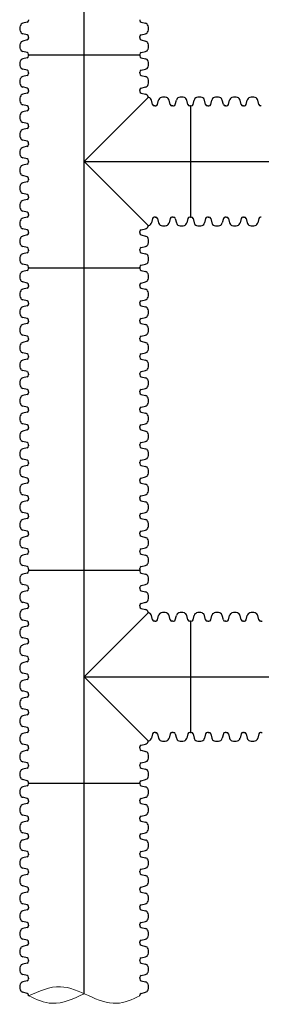
# Model space of a CAD drawing. Units: inches. Extents: x -15.6 to 18, y -12 to 11.8.
# Drawn here: x -8 to -7.8, y -6.3 to -5.2 of the extents above; entities that cross this region are included whole.
import ezdxf

# ---------------------------------------------------------------- set-up
doc = ezdxf.new("R2010")
doc.units = ezdxf.units.IN
doc.header["$MEASUREMENT"] = 0
doc.layers.add('18 INCH PROFILE', color=7, linetype='Continuous')

# ---------------------------------------------------------------- blocks, each defined once
blk = doc.blocks.new('GFT1818_WC')
for p, q in [((8.43, 17.68), (26.92, 17.68)), ((17.68, 0), (7.02, 10.66)), ((17.68, 0), (28.33, 10.66)), ((0, 9.25), (0, -9.25)), ((35.35, -9.25), (35.35, 9.25))]:
    blk.add_line(p, q)
at = {"layer": '18 INCH PROFILE'}
for p, q in [((8.19, 17.25), (7.5, 17.08)), ((8.43, 17.68), (8.43, 17.55)), ((26.92, 17.68), (26.92, 17.55)), ((27.16, 17.25), (27.85, 17.08)), ((8.19, 15.15), (7.5, 15.33)), ((8.43, 14.73), (8.43, 14.86)), ((8.43, 14.73), (8.43, 14.6)), ((26.92, 14.73), (26.92, 14.86)), ((26.92, 14.73), (26.92, 14.6)), ((27.16, 15.15), (27.85, 15.33)), ((8.19, 14.31), (7.5, 14.13)), ((27.16, 14.31), (27.85, 14.13)), ((8.19, 12.21), (7.5, 12.38)), ((8.43, 11.78), (8.43, 11.91)), ((8.43, 11.78), (8.43, 11.66)), ((26.92, 11.78), (26.92, 11.91)), ((26.92, 11.78), (26.92, 11.66)), ((27.16, 12.21), (27.85, 12.38)), ((0.42, 9.48), (0.6, 10.18)), ((2.52, 9.48), (2.35, 10.18)), ((3.37, 9.48), (3.55, 10.18)), ((5.47, 9.48), (5.29, 10.18)), ((6.32, 9.48), (6.49, 10.18)), ((8.19, 11.36), (7.5, 11.18)), ((27.16, 11.36), (27.85, 11.18)), ((29.04, 9.48), (28.86, 10.18)), ((29.88, 9.48), (30.06, 10.18)), ((31.98, 9.48), (31.81, 10.18)), ((32.83, 9.48), (33.01, 10.18)), ((34.93, 9.48), (34.75, 10.18)), ((0, 9.25), (0.13, 9.25)), ((2.95, 9.25), (2.82, 9.25)), ((2.95, 9.25), (3.07, 9.25)), ((5.89, 9.25), (5.77, 9.25)), ((5.89, 9.25), (6.02, 9.25)), ((29.46, 9.25), (29.33, 9.25)), ((29.46, 9.25), (29.59, 9.25)), ((32.41, 9.25), (32.28, 9.25)), ((32.41, 9.25), (32.53, 9.25)), ((35.35, 9.25), (35.23, 9.25)), ((0, -9.25), (0.13, -9.25)), ((0.42, -9.48), (0.6, -10.18)), ((2.52, -9.48), (2.35, -10.18)), ((2.95, -9.25), (2.82, -9.25)), ((2.95, -9.25), (3.07, -9.25)), ((3.37, -9.48), (3.55, -10.18)), ((5.47, -9.48), (5.29, -10.18)), ((5.89, -9.25), (5.77, -9.25)), ((5.89, -9.25), (6.02, -9.25)), ((6.32, -9.48), (6.49, -10.18)), ((8.41, -9.48), (8.24, -10.18)), ((8.84, -9.25), (8.71, -9.25)), ((8.84, -9.25), (8.96, -9.25)), ((9.26, -9.48), (9.44, -10.18)), ((11.36, -9.48), (11.18, -10.18)), ((11.78, -9.25), (11.66, -9.25)), ((11.78, -9.25), (11.91, -9.25)), ((12.21, -9.48), (12.38, -10.18)), ((14.31, -9.48), (14.13, -10.18)), ((14.73, -9.25), (14.6, -9.25)), ((14.73, -9.25), (14.86, -9.25)), ((15.15, -9.48), (15.33, -10.18)), ((17.25, -9.48), (17.08, -10.18)), ((17.68, -9.25), (17.55, -9.25)), ((17.68, -9.25), (17.8, -9.25)), ((18.1, -9.48), (18.28, -10.18)), ((20.2, -9.48), (20.02, -10.18)), ((20.62, -9.25), (20.5, -9.25)), ((20.62, -9.25), (20.75, -9.25)), ((21.05, -9.48), (21.22, -10.18)), ((23.14, -9.48), (22.97, -10.18)), ((23.57, -9.25), (23.44, -9.25)), ((23.57, -9.25), (23.69, -9.25)), ((23.99, -9.48), (24.17, -10.18)), ((26.09, -9.48), (25.91, -10.18)), ((26.51, -9.25), (26.39, -9.25)), ((26.51, -9.25), (26.64, -9.25)), ((26.94, -9.48), (27.11, -10.18)), ((29.04, -9.48), (28.86, -10.18)), ((29.46, -9.25), (29.33, -9.25)), ((29.46, -9.25), (29.59, -9.25)), ((29.88, -9.48), (30.06, -10.18)), ((31.98, -9.48), (31.81, -10.18)), ((32.41, -9.25), (32.28, -9.25)), ((32.41, -9.25), (32.53, -9.25)), ((32.83, -9.48), (33.01, -10.18)), ((34.93, -9.48), (34.75, -10.18)), ((35.35, -9.25), (35.23, -9.25))]:
    blk.add_line(p, q, dxfattribs=at)
for centre, radius, start, end in [((8.33, 16.2), 1.36, 160.0864, 199.9136), ((7.62, 16.5), 0.589, 102.0278, 163.7642), ((8.12, 17.55), 0.307, 283.9577, 0), ((27.23, 17.55), 0.307, 180, 256.0423), ((27.73, 16.5), 0.589, 16.2358, 77.9722), ((27.02, 16.2), 1.36, 340.0864, 19.9136), ((7.62, 15.91), 0.589, 196.2358, 257.9722), ((8.12, 14.86), 0.307, 0, 76.0423), ((27.23, 14.86), 0.307, 103.9577, 180), ((27.73, 15.91), 0.589, 282.0278, 343.7642), ((8.33, 13.26), 1.36, 160.0864, 199.9136), ((7.62, 13.55), 0.589, 102.0278, 163.7642), ((8.12, 14.6), 0.307, 283.9577, 0), ((27.23, 14.6), 0.307, 180, 256.0423), ((27.73, 13.55), 0.589, 16.2358, 77.9722), ((27.02, 13.26), 1.36, 340.0864, 19.9136), ((7.62, 12.96), 0.589, 196.2358, 257.9722), ((8.12, 11.91), 0.307, 0, 76.0423), ((8.12, 11.66), 0.307, 283.9577, 0), ((27.23, 11.91), 0.307, 103.9577, 180), ((27.23, 11.66), 0.307, 180, 256.0423), ((27.73, 12.96), 0.589, 282.0278, 343.7642), ((1.18, 10.06), 0.589, 106.2358, 167.9722), ((1.47, 9.35), 1.36, 70.0864, 109.9136), ((1.77, 10.06), 0.589, 12.0278, 73.7642), ((4.12, 10.06), 0.589, 106.2358, 167.9722), ((4.42, 9.35), 1.36, 70.0864, 109.9136), ((4.72, 10.06), 0.589, 12.0278, 73.7642), ((7.07, 10.06), 0.589, 106.2358, 167.9722), ((7.37, 9.35), 1.36, 104.8054, 109.9136), ((8.33, 10.31), 1.36, 160.0864, 165.1949), ((7.62, 10.61), 0.589, 102.0278, 163.7642), ((27.73, 10.61), 0.589, 16.2358, 77.9722), ((27.02, 10.31), 1.36, 14.8052, 19.9136), ((27.99, 9.35), 1.36, 70.0864, 75.1947), ((28.28, 10.06), 0.589, 12.0278, 73.7642), ((30.64, 10.06), 0.589, 106.2358, 167.9722), ((30.93, 9.35), 1.36, 70.0864, 109.9136), ((31.23, 10.06), 0.589, 12.0278, 73.7642), ((33.58, 10.06), 0.589, 106.2358, 167.9722), ((33.88, 9.35), 1.36, 70.0864, 109.9136), ((34.18, 10.06), 0.589, 12.0278, 73.7642), ((0.13, 9.56), 0.307, 270, 346.0423), ((2.82, 9.56), 0.307, 193.9577, 270), ((3.07, 9.56), 0.307, 270, 346.0423), ((5.77, 9.56), 0.307, 193.9577, 270), ((6.02, 9.56), 0.307, 270, 346.0423), ((29.33, 9.56), 0.307, 193.9577, 270), ((29.59, 9.56), 0.307, 270, 346.0423), ((32.28, 9.56), 0.307, 193.9577, 270), ((32.53, 9.56), 0.307, 270, 346.0423), ((35.23, 9.56), 0.307, 193.9577, 270), ((0.13, -9.56), 0.307, 13.9577, 90), ((2.82, -9.56), 0.307, 90, 166.0423), ((3.07, -9.56), 0.307, 13.9577, 90), ((5.77, -9.56), 0.307, 90, 166.0423), ((6.02, -9.56), 0.307, 13.9577, 90), ((8.71, -9.56), 0.307, 90, 166.0423), ((8.96, -9.56), 0.307, 13.9577, 90), ((11.66, -9.56), 0.307, 90, 166.0423), ((11.91, -9.56), 0.307, 13.9577, 90), ((14.6, -9.56), 0.307, 90, 166.0423), ((14.86, -9.56), 0.307, 13.9577, 90), ((17.55, -9.56), 0.307, 90, 166.0423), ((17.8, -9.56), 0.307, 13.9577, 90), ((20.5, -9.56), 0.307, 90, 166.0423), ((20.75, -9.56), 0.307, 13.9577, 90), ((23.44, -9.56), 0.307, 90, 166.0423), ((23.69, -9.56), 0.307, 13.9577, 90), ((26.39, -9.56), 0.307, 90, 166.0423), ((26.64, -9.56), 0.307, 13.9577, 90), ((29.33, -9.56), 0.307, 90, 166.0423), ((29.59, -9.56), 0.307, 13.9577, 90), ((32.28, -9.56), 0.307, 90, 166.0423), ((32.53, -9.56), 0.307, 13.9577, 90), ((35.23, -9.56), 0.307, 90, 166.0423), ((1.18, -10.06), 0.589, 192.0278, 253.7642), ((1.47, -9.35), 1.36, 250.0864, 289.9136), ((1.77, -10.06), 0.589, 286.2358, 347.9722), ((4.12, -10.06), 0.589, 192.0278, 253.7642), ((4.42, -9.35), 1.36, 250.0864, 289.9136), ((4.72, -10.06), 0.589, 286.2358, 347.9722), ((7.07, -10.06), 0.589, 192.0278, 253.7642), ((7.37, -9.35), 1.36, 250.0864, 289.9136), ((7.66, -10.06), 0.589, 286.2358, 347.9722), ((10.01, -10.06), 0.589, 192.0278, 253.7642), ((10.31, -9.35), 1.36, 250.0864, 289.9136), ((10.61, -10.06), 0.589, 286.2358, 347.9722), ((12.96, -10.06), 0.589, 192.0278, 253.7642), ((13.26, -9.35), 1.36, 250.0864, 289.9136), ((13.55, -10.06), 0.589, 286.2358, 347.9722), ((15.91, -10.06), 0.589, 192.0278, 253.7642), ((16.2, -9.35), 1.36, 250.0864, 289.9136), ((16.5, -10.06), 0.589, 286.2358, 347.9722), ((18.85, -10.06), 0.589, 192.0278, 253.7642), ((19.15, -9.35), 1.36, 250.0864, 289.9136), ((19.45, -10.06), 0.589, 286.2358, 347.9722), ((21.8, -10.06), 0.589, 192.0278, 253.7642), ((22.1, -9.35), 1.36, 250.0864, 289.9136), ((22.39, -10.06), 0.589, 286.2358, 347.9722), ((24.74, -10.06), 0.589, 192.0278, 253.7642), ((25.04, -9.35), 1.36, 250.0864, 289.9136), ((25.34, -10.06), 0.589, 286.2358, 347.9722), ((27.69, -10.06), 0.589, 192.0278, 253.7642), ((27.99, -9.35), 1.36, 250.0864, 289.9136), ((28.28, -10.06), 0.589, 286.2358, 347.9722), ((30.64, -10.06), 0.589, 192.0278, 253.7642), ((30.93, -9.35), 1.36, 250.0864, 289.9136), ((31.23, -10.06), 0.589, 286.2358, 347.9722), ((33.58, -10.06), 0.589, 192.0278, 253.7642), ((33.88, -9.35), 1.36, 250.0864, 289.9136), ((34.18, -10.06), 0.589, 286.2358, 347.9722)]:
    blk.add_arc(centre, radius, start, end, dxfattribs=at)

msp = doc.modelspace()

# ---------------------------------------------------------------- linework, layer by layer
for p, q in [((-8.02069, -5.22398), (-8.02545, -5.22519)), ((-8.01909, -5.22108), (-8.01909, -5.22195)), ((-7.89249, -5.22108), (-7.89249, -5.22195)), ((-7.8909, -5.22398), (-7.88613, -5.22519)), ((-8.02069, -5.23834), (-8.02545, -5.23714)), ((-8.01909, -5.24124), (-8.01909, -5.24038)), ((-7.89249, -5.24124), (-7.89249, -5.24038)), ((-7.8909, -5.23834), (-7.88613, -5.23714)), ((-8.02069, -5.24415), (-8.02545, -5.24535)), ((-8.01909, -5.24124), (-8.01909, -5.24211)), ((-7.89249, -5.24124), (-7.89249, -5.24211)), ((-7.8909, -5.24415), (-7.88613, -5.24535)), ((-8.02069, -5.2585), (-8.02545, -5.2573)), ((-8.01909, -5.2614), (-8.01909, -5.26054)), ((-7.89249, -5.2614), (-7.89249, -5.26054)), ((-7.8909, -5.2585), (-7.88613, -5.2573)), ((-7.83482, -5.31908), (-7.83396, -5.31908)), ((-7.83192, -5.31749), (-7.83072, -5.31272)), ((-7.81756, -5.31749), (-7.81876, -5.31272)), ((-7.81466, -5.31908), (-7.81552, -5.31908)), ((-7.81466, -5.31908), (-7.81379, -5.31908)), ((-7.81176, -5.31749), (-7.81055, -5.31272)), ((-7.7974, -5.31749), (-7.7986, -5.31272)), ((-7.7945, -5.31908), (-7.79536, -5.31908)), ((-7.7945, -5.31908), (-7.79363, -5.31908)), ((-7.79159, -5.31749), (-7.79039, -5.31272)), ((-7.77724, -5.31749), (-7.77844, -5.31272)), ((-7.77433, -5.31908), (-7.7752, -5.31908)), ((-7.77433, -5.31908), (-7.77347, -5.31908)), ((-7.77143, -5.31749), (-7.77023, -5.31272)), ((-7.75708, -5.31749), (-7.75828, -5.31272)), ((-7.75417, -5.31908), (-7.75504, -5.31908)), ((-7.83482, -5.44568), (-7.83396, -5.44568)), ((-7.83192, -5.44727), (-7.83072, -5.45204)), ((-7.81756, -5.44727), (-7.81876, -5.45204)), ((-7.81466, -5.44568), (-7.81552, -5.44568)), ((-7.81466, -5.44568), (-7.81379, -5.44568)), ((-7.81176, -5.44727), (-7.81055, -5.45204)), ((-7.7974, -5.44727), (-7.7986, -5.45204)), ((-7.7945, -5.44568), (-7.79536, -5.44568)), ((-7.7945, -5.44568), (-7.79363, -5.44568)), ((-7.79159, -5.44727), (-7.79039, -5.45204)), ((-7.77724, -5.44727), (-7.77844, -5.45204)), ((-7.77433, -5.44568), (-7.7752, -5.44568)), ((-7.77433, -5.44568), (-7.77347, -5.44568)), ((-7.77143, -5.44727), (-7.77023, -5.45204)), ((-7.75708, -5.44727), (-7.75828, -5.45204)), ((-7.75417, -5.44568), (-7.75504, -5.44568)), ((-8.02069, -5.50625), (-8.02546, -5.50746)), ((-8.0191, -5.50259), (-8.0191, -5.50422)), ((-7.8925, -5.50259), (-7.8925, -5.50422)), ((-7.8909, -5.50625), (-7.88614, -5.50746)), ((-8.02069, -5.52061), (-8.02546, -5.51941)), ((-7.8909, -5.52061), (-7.88614, -5.51941)), ((-8.02069, -5.52642), (-8.02546, -5.52762)), ((-8.0191, -5.52351), (-8.0191, -5.52265)), ((-8.0191, -5.52351), (-8.0191, -5.52438)), ((-7.8925, -5.52351), (-7.8925, -5.52265)), ((-7.8925, -5.52351), (-7.8925, -5.52438)), ((-7.8909, -5.52642), (-7.88614, -5.52762)), ((-8.02069, -5.54077), (-8.02546, -5.53957)), ((-8.0191, -5.54367), (-8.0191, -5.54281)), ((-7.8925, -5.54367), (-7.8925, -5.54281)), ((-7.8909, -5.54077), (-7.88614, -5.53957)), ((-8.02069, -5.54658), (-8.02546, -5.54778)), ((-8.0191, -5.54367), (-8.0191, -5.54454)), ((-7.8925, -5.54367), (-7.8925, -5.54454)), ((-7.8909, -5.54658), (-7.88614, -5.54778)), ((-8.02069, -5.56093), (-8.02546, -5.55973)), ((-8.0191, -5.56384), (-8.0191, -5.56297)), ((-8.0191, -5.56384), (-8.0191, -5.5647)), ((-7.8925, -5.56384), (-7.8925, -5.56297)), ((-7.8925, -5.56384), (-7.8925, -5.5647)), ((-7.8909, -5.56093), (-7.88614, -5.55973)), ((-8.02069, -5.56674), (-8.02546, -5.56794)), ((-7.8909, -5.56674), (-7.88614, -5.56794)), ((-8.02069, -5.58109), (-8.02546, -5.57989)), ((-8.02069, -5.5869), (-8.02546, -5.5881)), ((-8.0191, -5.584), (-8.0191, -5.58313)), ((-8.0191, -5.584), (-8.0191, -5.58486)), ((-7.8925, -5.584), (-7.8925, -5.58313)), ((-7.8925, -5.584), (-7.8925, -5.58486)), ((-7.8909, -5.58109), (-7.88614, -5.57989)), ((-7.8909, -5.5869), (-7.88614, -5.5881)), ((-8.02069, -5.60126), (-8.02546, -5.60005)), ((-8.02069, -5.60706), (-8.02546, -5.60827)), ((-8.0191, -5.60416), (-8.0191, -5.60329)), ((-8.0191, -5.60416), (-8.0191, -5.60503)), ((-7.8925, -5.60416), (-7.8925, -5.60329)), ((-7.8925, -5.60416), (-7.8925, -5.60503)), ((-7.8909, -5.60126), (-7.88614, -5.60005)), ((-7.8909, -5.60706), (-7.88614, -5.60827)), ((-8.02069, -5.62142), (-8.02546, -5.62022)), ((-7.8909, -5.62142), (-7.88614, -5.62022)), ((-8.02069, -5.62723), (-8.02546, -5.62843)), ((-8.0191, -5.62432), (-8.0191, -5.62346)), ((-8.0191, -5.62432), (-8.0191, -5.62519)), ((-7.8925, -5.62432), (-7.8925, -5.62346)), ((-7.8925, -5.62432), (-7.8925, -5.62519)), ((-7.8909, -5.62723), (-7.88614, -5.62843)), ((-8.02069, -5.64158), (-8.02546, -5.64038)), ((-8.0191, -5.64448), (-8.0191, -5.64362)), ((-7.8925, -5.64448), (-7.8925, -5.64362)), ((-7.8909, -5.64158), (-7.88614, -5.64038)), ((-8.02069, -5.64739), (-8.02546, -5.64859)), ((-8.0191, -5.64448), (-8.0191, -5.64535)), ((-7.8925, -5.64448), (-7.8925, -5.64535)), ((-7.8909, -5.64739), (-7.88614, -5.64859)), ((-8.02069, -5.66174), (-8.02546, -5.66054)), ((-8.0191, -5.66465), (-8.0191, -5.66378)), ((-8.0191, -5.66465), (-8.0191, -5.66551)), ((-7.8925, -5.66465), (-7.8925, -5.66378)), ((-7.8925, -5.66465), (-7.8925, -5.66551)), ((-7.8909, -5.66174), (-7.88614, -5.66054)), ((-8.02069, -5.66755), (-8.02546, -5.66875)), ((-7.8909, -5.66755), (-7.88614, -5.66875)), ((-8.02069, -5.68191), (-8.02546, -5.6807)), ((-8.02069, -5.68771), (-8.02546, -5.68891)), ((-8.0191, -5.68481), (-8.0191, -5.68394)), ((-8.0191, -5.68481), (-8.0191, -5.68567)), ((-7.8925, -5.68481), (-7.8925, -5.68394)), ((-7.8925, -5.68481), (-7.8925, -5.68567)), ((-7.8909, -5.68191), (-7.88614, -5.6807)), ((-7.8909, -5.68771), (-7.88614, -5.68891)), ((-8.02069, -5.70207), (-8.02546, -5.70087)), ((-8.02069, -5.70787), (-8.02546, -5.70908)), ((-8.0191, -5.70497), (-8.0191, -5.70411)), ((-8.0191, -5.70497), (-8.0191, -5.70584)), ((-7.8925, -5.70497), (-7.8925, -5.70411)), ((-7.8925, -5.70497), (-7.8925, -5.70584)), ((-7.8909, -5.70207), (-7.88614, -5.70087)), ((-7.8909, -5.70787), (-7.88614, -5.70908)), ((-8.02069, -5.72223), (-8.02546, -5.72103)), ((-7.8909, -5.72223), (-7.88614, -5.72103)), ((-8.02069, -5.72804), (-8.02546, -5.72924)), ((-8.0191, -5.72513), (-8.0191, -5.72427)), ((-8.0191, -5.72513), (-8.0191, -5.726)), ((-7.8925, -5.72513), (-7.8925, -5.72427)), ((-7.8925, -5.72513), (-7.8925, -5.726)), ((-7.8909, -5.72804), (-7.88614, -5.72924)), ((-8.02069, -5.74239), (-8.02546, -5.74119)), ((-8.0191, -5.74529), (-8.0191, -5.74443)), ((-7.8925, -5.74529), (-7.8925, -5.74443)), ((-7.8909, -5.74239), (-7.88614, -5.74119)), ((-8.02069, -5.7482), (-8.02546, -5.7494)), ((-8.0191, -5.74529), (-8.0191, -5.74616)), ((-7.8925, -5.74529), (-7.8925, -5.74616)), ((-7.8909, -5.7482), (-7.88614, -5.7494)), ((-8.02069, -5.76255), (-8.02546, -5.76135)), ((-8.0191, -5.76546), (-8.0191, -5.76459)), ((-8.0191, -5.76546), (-8.0191, -5.76632)), ((-7.8925, -5.76546), (-7.8925, -5.76459)), ((-7.8925, -5.76546), (-7.8925, -5.76632)), ((-7.8909, -5.76255), (-7.88614, -5.76135)), ((-8.02069, -5.76836), (-8.02546, -5.76956)), ((-7.8909, -5.76836), (-7.88614, -5.76956)), ((-8.02069, -5.78272), (-8.02546, -5.78151)), ((-8.02069, -5.78852), (-8.02546, -5.78972)), ((-8.0191, -5.78562), (-8.0191, -5.78475)), ((-8.0191, -5.78562), (-8.0191, -5.78648)), ((-7.8925, -5.78562), (-7.8925, -5.78475)), ((-7.8925, -5.78562), (-7.8925, -5.78648)), ((-7.8909, -5.78272), (-7.88614, -5.78151)), ((-7.8909, -5.78852), (-7.88614, -5.78972)), ((-8.02069, -5.80288), (-8.02546, -5.80168)), ((-8.02069, -5.80868), (-8.02546, -5.80989)), ((-8.0191, -5.80578), (-8.0191, -5.80492)), ((-8.0191, -5.80578), (-8.0191, -5.80665)), ((-7.8925, -5.80578), (-7.8925, -5.80492)), ((-7.8925, -5.80578), (-7.8925, -5.80665)), ((-7.8909, -5.80288), (-7.88614, -5.80168)), ((-7.8909, -5.80868), (-7.88614, -5.80989)), ((-8.02069, -5.82304), (-8.02546, -5.82184)), ((-7.8909, -5.82304), (-7.88614, -5.82184)), ((-8.02069, -5.82885), (-8.02546, -5.83005)), ((-8.0191, -5.82594), (-8.0191, -5.82508)), ((-8.0191, -5.82594), (-8.0191, -5.82681)), ((-7.8925, -5.82594), (-7.8925, -5.82508)), ((-7.8925, -5.82594), (-7.8925, -5.82681)), ((-7.8909, -5.82885), (-7.88614, -5.83005)), ((-8.02069, -5.8432), (-8.02546, -5.842)), ((-8.0191, -5.84611), (-8.0191, -5.84524)), ((-7.8925, -5.84611), (-7.8925, -5.84524)), ((-7.8909, -5.8432), (-7.88614, -5.842)), ((-8.0191, -5.84611), (-8.0191, -5.84758)), ((-7.8925, -5.84611), (-7.8925, -5.84758)), ((-7.83192, -5.90366), (-7.83072, -5.8989)), ((-7.81757, -5.90366), (-7.81877, -5.8989)), ((-7.81176, -5.90366), (-7.81056, -5.8989)), ((-7.7974, -5.90366), (-7.79861, -5.8989)), ((-7.7916, -5.90366), (-7.7904, -5.8989)), ((-7.77724, -5.90366), (-7.77844, -5.8989)), ((-7.77143, -5.90366), (-7.77023, -5.8989)), ((-7.75708, -5.90366), (-7.75828, -5.8989)), ((-7.83482, -5.90526), (-7.83396, -5.90526)), ((-7.81466, -5.90526), (-7.81553, -5.90526)), ((-7.81466, -5.90526), (-7.8138, -5.90526)), ((-7.7945, -5.90526), (-7.79537, -5.90526)), ((-7.7945, -5.90526), (-7.79364, -5.90526)), ((-7.77434, -5.90526), (-7.7752, -5.90526)), ((-7.77434, -5.90526), (-7.77347, -5.90526)), ((-7.75418, -5.90526), (-7.75504, -5.90526)), ((-7.75418, -5.90526), (-7.75331, -5.90526)), ((-7.83482, -6.03185), (-7.83396, -6.03185)), ((-7.83192, -6.03345), (-7.83072, -6.03821)), ((-7.81757, -6.03345), (-7.81877, -6.03821)), ((-7.81466, -6.03185), (-7.81553, -6.03185)), ((-7.81466, -6.03185), (-7.8138, -6.03185)), ((-7.81176, -6.03345), (-7.81056, -6.03821)), ((-7.7974, -6.03345), (-7.79861, -6.03821)), ((-7.7945, -6.03185), (-7.79537, -6.03185)), ((-7.7945, -6.03185), (-7.79364, -6.03185)), ((-7.7916, -6.03345), (-7.7904, -6.03821)), ((-7.77724, -6.03345), (-7.77844, -6.03821)), ((-7.77434, -6.03185), (-7.7752, -6.03185)), ((-7.77434, -6.03185), (-7.77347, -6.03185)), ((-7.77143, -6.03345), (-7.77023, -6.03821)), ((-7.75708, -6.03345), (-7.75828, -6.03821)), ((-7.75418, -6.03185), (-7.75504, -6.03185)), ((-7.75418, -6.03185), (-7.75331, -6.03185)), ((-8.0191, -6.08953), (-8.0191, -6.09039)), ((-7.8925, -6.08953), (-7.8925, -6.09039)), ((-8.02069, -6.09243), (-8.02546, -6.09363)), ((-7.8909, -6.09243), (-7.88614, -6.09363)), ((-8.02069, -6.10678), (-8.02546, -6.10558)), ((-8.02069, -6.11259), (-8.02546, -6.11379)), ((-8.0191, -6.10969), (-8.0191, -6.10882)), ((-8.0191, -6.10969), (-8.0191, -6.11055)), ((-7.8925, -6.10969), (-7.8925, -6.10882)), ((-7.8925, -6.10969), (-7.8925, -6.11055)), ((-7.8909, -6.10678), (-7.88614, -6.10558)), ((-7.8909, -6.11259), (-7.88614, -6.11379)), ((-8.02069, -6.12695), (-8.02546, -6.12574)), ((-7.8909, -6.12695), (-7.88614, -6.12574)), ((-8.02069, -6.13275), (-8.02546, -6.13396)), ((-8.0191, -6.12985), (-8.0191, -6.12898)), ((-8.0191, -6.12985), (-8.0191, -6.13072)), ((-7.8925, -6.12985), (-7.8925, -6.12898)), ((-7.8925, -6.12985), (-7.8925, -6.13072)), ((-7.8909, -6.13275), (-7.88614, -6.13396)), ((-8.02069, -6.14711), (-8.02546, -6.14591)), ((-7.8909, -6.14711), (-7.88614, -6.14591)), ((-8.02069, -6.15292), (-8.02546, -6.15412)), ((-8.0191, -6.15001), (-8.0191, -6.14915)), ((-8.0191, -6.15001), (-8.0191, -6.15088)), ((-7.8925, -6.15001), (-7.8925, -6.14915)), ((-7.8925, -6.15001), (-7.8925, -6.15088)), ((-7.8909, -6.15292), (-7.88614, -6.15412)), ((-8.02069, -6.16727), (-8.02546, -6.16607)), ((-8.0191, -6.17017), (-8.0191, -6.16931)), ((-8.0191, -6.17017), (-8.0191, -6.17104)), ((-7.8925, -6.17017), (-7.8925, -6.16931)), ((-7.8925, -6.17017), (-7.8925, -6.17104)), ((-7.8909, -6.16727), (-7.88614, -6.16607)), ((-8.02069, -6.17308), (-8.02546, -6.17428)), ((-7.8909, -6.17308), (-7.88614, -6.17428)), ((-8.02069, -6.18743), (-8.02546, -6.18623)), ((-8.0191, -6.19034), (-8.0191, -6.18947)), ((-8.0191, -6.19034), (-8.0191, -6.1912)), ((-7.8925, -6.19034), (-7.8925, -6.18947)), ((-7.8925, -6.19034), (-7.8925, -6.1912)), ((-7.8909, -6.18743), (-7.88614, -6.18623)), ((-8.02069, -6.19324), (-8.02546, -6.19444)), ((-7.8909, -6.19324), (-7.88614, -6.19444)), ((-8.02069, -6.20759), (-8.02546, -6.20639)), ((-8.02069, -6.2134), (-8.02546, -6.2146)), ((-8.0191, -6.2105), (-8.0191, -6.20963)), ((-8.0191, -6.2105), (-8.0191, -6.21136)), ((-7.8925, -6.2105), (-7.8925, -6.20963)), ((-7.8925, -6.2105), (-7.8925, -6.21136)), ((-7.8909, -6.20759), (-7.88614, -6.20639)), ((-7.8909, -6.2134), (-7.88614, -6.2146)), ((-8.02069, -6.22776), (-8.02546, -6.22655)), ((-7.8909, -6.22776), (-7.88614, -6.22655)), ((-8.02069, -6.23356), (-8.02546, -6.23477)), ((-8.0191, -6.23066), (-8.0191, -6.22979)), ((-8.0191, -6.23066), (-8.0191, -6.23153)), ((-7.8925, -6.23066), (-7.8925, -6.22979)), ((-7.8925, -6.23066), (-7.8925, -6.23153)), ((-7.8909, -6.23356), (-7.88614, -6.23477)), ((-8.02069, -6.24792), (-8.02546, -6.24672)), ((-7.8909, -6.24792), (-7.88614, -6.24672)), ((-8.02069, -6.25373), (-8.02546, -6.25493)), ((-8.0191, -6.25082), (-8.0191, -6.24996)), ((-8.0191, -6.25082), (-8.0191, -6.25169)), ((-7.8925, -6.25082), (-7.8925, -6.24996)), ((-7.8925, -6.25082), (-7.8925, -6.25169)), ((-7.8909, -6.25373), (-7.88614, -6.25493)), ((-8.02069, -6.26808), (-8.02546, -6.26688)), ((-8.0191, -6.27098), (-8.0191, -6.27012)), ((-8.0191, -6.27098), (-8.0191, -6.27185)), ((-7.8925, -6.27098), (-7.8925, -6.27012)), ((-7.8925, -6.27098), (-7.8925, -6.27185)), ((-7.8909, -6.26808), (-7.88614, -6.26688)), ((-8.02069, -6.27389), (-8.02546, -6.27509)), ((-7.8909, -6.27389), (-7.88614, -6.27509)), ((-8.02069, -6.28824), (-8.02546, -6.28704)), ((-8.0191, -6.29115), (-8.0191, -6.29028)), ((-8.0191, -6.29115), (-8.0191, -6.29201)), ((-7.8925, -6.29115), (-7.8925, -6.29028)), ((-7.8925, -6.29115), (-7.8925, -6.29201)), ((-7.8909, -6.28824), (-7.88614, -6.28704)), ((-8.02069, -6.29405), (-8.02546, -6.29525)), ((-7.8909, -6.29405), (-7.88614, -6.29525)), ((-8.02069, -6.30841), (-8.02546, -6.3072)), ((-8.02069, -6.31421), (-8.02546, -6.31541)), ((-8.0191, -6.31131), (-8.0191, -6.31044)), ((-8.0191, -6.31131), (-8.0191, -6.31217)), ((-7.8925, -6.31131), (-7.8925, -6.31044)), ((-7.8925, -6.31131), (-7.8925, -6.31217)), ((-7.8909, -6.30841), (-7.88614, -6.3072)), ((-7.8909, -6.31421), (-7.88614, -6.31541)), ((-8.02069, -6.32857), (-8.02546, -6.32737)), ((-7.8909, -6.32857), (-7.88614, -6.32737)), ((-8.0191, -6.33147), (-8.0191, -6.33061)), ((-7.8925, -6.33147), (-7.8925, -6.33061))]:
    msp.add_line(p, q)
at = {"lineweight": 5}
for p, q in [((-7.89249, -5.2614), (-8.01909, -5.2614)), ((-8.0191, -5.84758), (-7.8925, -5.84758)), ((-8.0191, -6.08953), (-7.8925, -6.08953))]:
    msp.add_line(p, q, dxfattribs=at)
for centre, radius, start, end in [((-8.01976, -5.23116), 0.00928, 160.08644, 199.91356), ((-8.02461, -5.22913), 0.00403, 102.02785, 163.76425), ((-8.02119, -5.22195), 0.0021, 283.95774, 0), ((-7.89039, -5.22195), 0.0021, 180, 256.04226), ((-7.88697, -5.22913), 0.00403, 16.23575, 77.97215), ((-7.89182, -5.23116), 0.00928, 340.08644, 19.91356), ((-8.02461, -5.23319), 0.00403, 196.23575, 257.97215), ((-8.02119, -5.24038), 0.0021, 0, 76.04226), ((-7.89039, -5.24038), 0.0021, 103.95774, 180), ((-7.88697, -5.23319), 0.00403, 282.02785, 343.76425), ((-8.01976, -5.25132), 0.00928, 160.08644, 199.91356), ((-8.02461, -5.24929), 0.00403, 102.02785, 163.76425), ((-8.02119, -5.24211), 0.0021, 283.95774, 0), ((-7.89039, -5.24211), 0.0021, 180, 256.04226), ((-7.88697, -5.24929), 0.00403, 16.23575, 77.97215), ((-7.89182, -5.25132), 0.00928, 340.08644, 19.91356), ((-8.02461, -5.25336), 0.00403, 196.23575, 257.97215), ((-8.02119, -5.26054), 0.0021, 0, 76.04226), ((-7.89039, -5.26054), 0.0021, 103.95774, 180), ((-7.88697, -5.25336), 0.00403, 282.02785, 343.76425), ((-7.83396, -5.31698), 0.0021, 270, 346.04226), ((-7.82677, -5.31356), 0.00403, 106.23575, 167.97215), ((-7.82474, -5.31841), 0.00928, 70.08644, 109.91356), ((-7.82271, -5.31356), 0.00403, 12.02785, 73.76425), ((-7.81552, -5.31698), 0.0021, 193.95774, 270), ((-7.81379, -5.31698), 0.0021, 270, 346.04226), ((-7.80661, -5.31356), 0.00403, 106.23575, 167.97215), ((-7.80458, -5.31841), 0.00928, 70.08644, 109.91356), ((-7.80255, -5.31356), 0.00403, 12.02785, 73.76425), ((-7.79536, -5.31698), 0.0021, 193.95774, 270), ((-7.79363, -5.31698), 0.0021, 270, 346.04226), ((-7.78645, -5.31356), 0.00403, 106.23575, 167.97215), ((-7.78442, -5.31841), 0.00928, 70.08644, 109.91356), ((-7.78238, -5.31356), 0.00403, 12.02785, 73.76425), ((-7.7752, -5.31698), 0.0021, 193.95774, 270), ((-7.77347, -5.31698), 0.0021, 270, 346.04226), ((-7.76629, -5.31356), 0.00403, 106.23575, 167.97215), ((-7.76425, -5.31841), 0.00928, 70.08644, 109.91356), ((-7.76222, -5.31356), 0.00403, 12.02785, 73.76425), ((-7.75504, -5.31698), 0.0021, 193.95774, 270), ((-7.83396, -5.44778), 0.0021, 13.95774, 90), ((-7.82677, -5.4512), 0.00403, 192.02785, 253.76425), ((-7.82271, -5.4512), 0.00403, 286.23575, 347.97215), ((-7.81552, -5.44778), 0.0021, 90, 166.04226), ((-7.81379, -5.44778), 0.0021, 13.95774, 90), ((-7.80661, -5.4512), 0.00403, 192.02785, 253.76425), ((-7.80255, -5.4512), 0.00403, 286.23575, 347.97215), ((-7.79536, -5.44778), 0.0021, 90, 166.04226), ((-7.79363, -5.44778), 0.0021, 13.95774, 90), ((-7.78645, -5.4512), 0.00403, 192.02785, 253.76425), ((-7.78238, -5.4512), 0.00403, 286.23575, 347.97215), ((-7.7752, -5.44778), 0.0021, 90, 166.04226), ((-7.77347, -5.44778), 0.0021, 13.95774, 90), ((-7.76629, -5.4512), 0.00403, 192.02785, 253.76425), ((-7.76222, -5.4512), 0.00403, 286.23575, 347.97215), ((-7.75504, -5.44778), 0.0021, 90, 166.04226), ((-7.82474, -5.44635), 0.00928, 250.08644, 289.91356), ((-7.80458, -5.44635), 0.00928, 250.08644, 289.91356), ((-7.78442, -5.44635), 0.00928, 250.08644, 289.91356), ((-7.76425, -5.44635), 0.00928, 250.08644, 289.91356), ((-8.02462, -5.5114), 0.00403, 102.02785, 163.76425), ((-8.0212, -5.50422), 0.0021, 283.95774, 0), ((-7.8904, -5.50422), 0.0021, 180, 256.04226), ((-7.88698, -5.5114), 0.00403, 16.23575, 77.97215), ((-8.01977, -5.51343), 0.00928, 160.08644, 199.91356), ((-8.02462, -5.51546), 0.00403, 196.23575, 257.97215), ((-8.0212, -5.52265), 0.0021, 360, 76.04226), ((-7.8904, -5.52265), 0.0021, 103.95774, 180), ((-7.88698, -5.51546), 0.00403, 282.02785, 343.76425), ((-7.89183, -5.51343), 0.00928, 340.08644, 19.91356), ((-8.01977, -5.53359), 0.00928, 160.08644, 199.91356), ((-8.02462, -5.53156), 0.00403, 102.02785, 163.76425), ((-8.0212, -5.52438), 0.0021, 283.95774, 0), ((-7.8904, -5.52438), 0.0021, 180, 256.04226), ((-7.88698, -5.53156), 0.00403, 16.23575, 77.97215), ((-7.89183, -5.53359), 0.00928, 340.08644, 19.91356), ((-8.02462, -5.53562), 0.00403, 196.23575, 257.97215), ((-8.0212, -5.54281), 0.0021, 360, 76.04226), ((-7.8904, -5.54281), 0.0021, 103.95774, 180), ((-7.88698, -5.53562), 0.00403, 282.02785, 343.76425), ((-8.01977, -5.55375), 0.00928, 160.08644, 199.91356), ((-8.02462, -5.55172), 0.00403, 102.02785, 163.76425), ((-8.0212, -5.54454), 0.0021, 283.95774, 0), ((-7.8904, -5.54454), 0.0021, 180, 256.04226), ((-7.88698, -5.55172), 0.00403, 16.23575, 77.97215), ((-7.89183, -5.55375), 0.00928, 340.08644, 19.91356), ((-8.02462, -5.55579), 0.00403, 196.23575, 257.97215), ((-8.0212, -5.56297), 0.0021, 360, 76.04226), ((-8.0212, -5.5647), 0.0021, 283.95774, 0), ((-7.8904, -5.56297), 0.0021, 103.95774, 180), ((-7.8904, -5.5647), 0.0021, 180, 256.04226), ((-7.88698, -5.55579), 0.00403, 282.02785, 343.76425), ((-8.01977, -5.57392), 0.00928, 160.08644, 199.91356), ((-8.02462, -5.57189), 0.00403, 102.02785, 163.76425), ((-8.02462, -5.57595), 0.00403, 196.23575, 257.97215), ((-7.88698, -5.57189), 0.00403, 16.23575, 77.97215), ((-7.88698, -5.57595), 0.00403, 282.02785, 343.76425), ((-7.89183, -5.57392), 0.00928, 340.08644, 19.91356), ((-8.02462, -5.59205), 0.00403, 102.02785, 163.76425), ((-8.0212, -5.58313), 0.0021, 360, 76.04226), ((-8.0212, -5.58486), 0.0021, 283.95774, 0), ((-7.8904, -5.58313), 0.0021, 103.95774, 180), ((-7.8904, -5.58486), 0.0021, 180, 256.04226), ((-7.88698, -5.59205), 0.00403, 16.23575, 77.97215), ((-8.01977, -5.59408), 0.00928, 160.08644, 199.91356), ((-8.02462, -5.59611), 0.00403, 196.23575, 257.97215), ((-7.88698, -5.59611), 0.00403, 282.02785, 343.76425), ((-7.89183, -5.59408), 0.00928, 340.08644, 19.91356), ((-8.02462, -5.61221), 0.00403, 102.02785, 163.76425), ((-8.0212, -5.60329), 0.0021, 360, 76.04226), ((-8.0212, -5.60503), 0.0021, 283.95774, 0), ((-7.8904, -5.60329), 0.0021, 103.95774, 180), ((-7.8904, -5.60503), 0.0021, 180, 256.04226), ((-7.88698, -5.61221), 0.00403, 16.23575, 77.97215), ((-8.01977, -5.61424), 0.00928, 160.08644, 199.91356), ((-8.02462, -5.61627), 0.00403, 196.23575, 257.97215), ((-8.0212, -5.62346), 0.0021, 360, 76.04226), ((-7.8904, -5.62346), 0.0021, 103.95774, 180), ((-7.88698, -5.61627), 0.00403, 282.02785, 343.76425), ((-7.89183, -5.61424), 0.00928, 340.08644, 19.91356), ((-8.01977, -5.6344), 0.00928, 160.08644, 199.91356), ((-8.02462, -5.63237), 0.00403, 102.02785, 163.76425), ((-8.0212, -5.62519), 0.0021, 283.95774, 0), ((-7.8904, -5.62519), 0.0021, 180, 256.04226), ((-7.88698, -5.63237), 0.00403, 16.23575, 77.97215), ((-7.89183, -5.6344), 0.00928, 340.08644, 19.91356), ((-8.02462, -5.63644), 0.00403, 196.23575, 257.97215), ((-8.0212, -5.64362), 0.0021, 360, 76.04226), ((-7.8904, -5.64362), 0.0021, 103.95774, 180), ((-7.88698, -5.63644), 0.00403, 282.02785, 343.76425), ((-8.01977, -5.65457), 0.00928, 160.08644, 199.91356), ((-8.02462, -5.65253), 0.00403, 102.02785, 163.76425), ((-8.0212, -5.64535), 0.0021, 283.95774, 0), ((-7.8904, -5.64535), 0.0021, 180, 256.04226), ((-7.88698, -5.65253), 0.00403, 16.23575, 77.97215), ((-7.89183, -5.65457), 0.00928, 340.08644, 19.91356), ((-8.02462, -5.6566), 0.00403, 196.23575, 257.97215), ((-8.0212, -5.66378), 0.0021, 360, 76.04226), ((-8.0212, -5.66551), 0.0021, 283.95774, 0), ((-7.8904, -5.66378), 0.0021, 103.95774, 180), ((-7.8904, -5.66551), 0.0021, 180, 256.04226), ((-7.88698, -5.6566), 0.00403, 282.02785, 343.76425), ((-8.01977, -5.67473), 0.00928, 160.08644, 199.91356), ((-8.02462, -5.6727), 0.00403, 102.02785, 163.76425), ((-8.02462, -5.67676), 0.00403, 196.23575, 257.97215), ((-7.88698, -5.6727), 0.00403, 16.23575, 77.97215), ((-7.88698, -5.67676), 0.00403, 282.02785, 343.76425), ((-7.89183, -5.67473), 0.00928, 340.08644, 19.91356), ((-8.02462, -5.69286), 0.00403, 102.02785, 163.76425), ((-8.0212, -5.68394), 0.0021, 360, 76.04226), ((-8.0212, -5.68567), 0.0021, 283.95774, 0), ((-7.8904, -5.68394), 0.0021, 103.95774, 180), ((-7.8904, -5.68567), 0.0021, 180, 256.04226), ((-7.88698, -5.69286), 0.00403, 16.23575, 77.97215), ((-8.01977, -5.69489), 0.00928, 160.08644, 199.91356), ((-8.02462, -5.69692), 0.00403, 196.23575, 257.97215), ((-7.88698, -5.69692), 0.00403, 282.02785, 343.76425), ((-7.89183, -5.69489), 0.00928, 340.08644, 19.91356), ((-8.02462, -5.71302), 0.00403, 102.02785, 163.76425), ((-8.0212, -5.70411), 0.0021, 360, 76.04226), ((-8.0212, -5.70584), 0.0021, 283.95774, 0), ((-7.8904, -5.70411), 0.0021, 103.95774, 180), ((-7.8904, -5.70584), 0.0021, 180, 256.04226), ((-7.88698, -5.71302), 0.00403, 16.23575, 77.97215), ((-8.01977, -5.71505), 0.00928, 160.08644, 199.91356), ((-8.02462, -5.71708), 0.00403, 196.23575, 257.97215), ((-8.0212, -5.72427), 0.0021, 360, 76.04226), ((-7.8904, -5.72427), 0.0021, 103.95774, 180), ((-7.88698, -5.71708), 0.00403, 282.02785, 343.76425), ((-7.89183, -5.71505), 0.00928, 340.08644, 19.91356), ((-8.01977, -5.73521), 0.00928, 160.08644, 199.91356), ((-8.02462, -5.73318), 0.00403, 102.02785, 163.76425), ((-8.0212, -5.726), 0.0021, 283.95774, 0), ((-7.8904, -5.726), 0.0021, 180, 256.04226), ((-7.88698, -5.73318), 0.00403, 16.23575, 77.97215), ((-7.89183, -5.73521), 0.00928, 340.08644, 19.91356), ((-8.02462, -5.73725), 0.00403, 196.23575, 257.97215), ((-8.0212, -5.74443), 0.0021, 360, 76.04226), ((-7.8904, -5.74443), 0.0021, 103.95774, 180), ((-7.88698, -5.73725), 0.00403, 282.02785, 343.76425), ((-8.01977, -5.75538), 0.00928, 160.08644, 199.91356), ((-8.02462, -5.75334), 0.00403, 102.02785, 163.76425), ((-8.0212, -5.74616), 0.0021, 283.95774, 0), ((-7.8904, -5.74616), 0.0021, 180, 256.04226), ((-7.88698, -5.75334), 0.00403, 16.23575, 77.97215), ((-7.89183, -5.75538), 0.00928, 340.08644, 19.91356), ((-8.02462, -5.75741), 0.00403, 196.23575, 257.97215), ((-8.0212, -5.76459), 0.0021, 360, 76.04226), ((-8.0212, -5.76632), 0.0021, 283.95774, 0), ((-7.8904, -5.76459), 0.0021, 103.95774, 180), ((-7.8904, -5.76632), 0.0021, 180, 256.04226), ((-7.88698, -5.75741), 0.00403, 282.02785, 343.76425), ((-8.01977, -5.77554), 0.00928, 160.08644, 199.91356), ((-8.02462, -5.77351), 0.00403, 102.02785, 163.76425), ((-8.02462, -5.77757), 0.00403, 196.23575, 257.97215), ((-7.88698, -5.77351), 0.00403, 16.23575, 77.97215), ((-7.88698, -5.77757), 0.00403, 282.02785, 343.76425), ((-7.89183, -5.77554), 0.00928, 340.08644, 19.91356), ((-8.02462, -5.79367), 0.00403, 102.02785, 163.76425), ((-8.0212, -5.78475), 0.0021, 360, 76.04226), ((-8.0212, -5.78648), 0.0021, 283.95774, 0), ((-7.8904, -5.78475), 0.0021, 103.95774, 180), ((-7.8904, -5.78648), 0.0021, 180, 256.04226), ((-7.88698, -5.79367), 0.00403, 16.23575, 77.97215), ((-8.01977, -5.7957), 0.00928, 160.08644, 199.91356), ((-8.02462, -5.79773), 0.00403, 196.23575, 257.97215), ((-7.88698, -5.79773), 0.00403, 282.02785, 343.76425), ((-7.89183, -5.7957), 0.00928, 340.08644, 19.91356), ((-8.02462, -5.81383), 0.00403, 102.02785, 163.76425), ((-8.0212, -5.80492), 0.0021, 360, 76.04226), ((-8.0212, -5.80665), 0.0021, 283.95774, 0), ((-7.8904, -5.80492), 0.0021, 103.95774, 180), ((-7.8904, -5.80665), 0.0021, 180, 256.04226), ((-7.88698, -5.81383), 0.00403, 16.23575, 77.97215), ((-8.01977, -5.81586), 0.00928, 160.08644, 199.91356), ((-8.02462, -5.81789), 0.00403, 196.23575, 257.97215), ((-8.0212, -5.82508), 0.0021, 360, 76.04226), ((-7.8904, -5.82508), 0.0021, 103.95774, 180), ((-7.88698, -5.81789), 0.00403, 282.02785, 343.76425), ((-7.89183, -5.81586), 0.00928, 340.08644, 19.91356), ((-8.01977, -5.83602), 0.00928, 160.08644, 199.91356), ((-8.02462, -5.83399), 0.00403, 102.02785, 163.76425), ((-8.0212, -5.82681), 0.0021, 283.95774, 0), ((-7.8904, -5.82681), 0.0021, 180, 256.04226), ((-7.88698, -5.83399), 0.00403, 16.23575, 77.97215), ((-7.89183, -5.83602), 0.00928, 340.08644, 19.91356), ((-8.02462, -5.83806), 0.00403, 196.23575, 257.97215), ((-8.0212, -5.84524), 0.0021, 360, 76.04226), ((-7.8904, -5.84524), 0.0021, 103.95774, 180), ((-7.88698, -5.83806), 0.00403, 282.02785, 343.76425), ((-7.82678, -5.89974), 0.00403, 106.23575, 167.97215), ((-7.82474, -5.90458), 0.00928, 70.08644, 109.91356), ((-7.82271, -5.89974), 0.00403, 12.02785, 73.76425), ((-7.80661, -5.89974), 0.00403, 106.23575, 167.97215), ((-7.80458, -5.90458), 0.00928, 70.08644, 109.91356), ((-7.80255, -5.89974), 0.00403, 12.02785, 73.76425), ((-7.78645, -5.89974), 0.00403, 106.23575, 167.97215), ((-7.78442, -5.90458), 0.00928, 70.08644, 109.91356), ((-7.78239, -5.89974), 0.00403, 12.02785, 73.76425), ((-7.76629, -5.89974), 0.00403, 106.23575, 167.97215), ((-7.76426, -5.90458), 0.00928, 70.08644, 109.91356), ((-7.76223, -5.89974), 0.00403, 12.02785, 73.76425), ((-7.83396, -5.90316), 0.0021, 270, 346.04226), ((-7.81553, -5.90316), 0.0021, 193.95774, 270), ((-7.8138, -5.90316), 0.0021, 270, 346.04226), ((-7.79537, -5.90316), 0.0021, 193.95774, 270), ((-7.79364, -5.90316), 0.0021, 270, 346.04226), ((-7.7752, -5.90316), 0.0021, 193.95774, 270), ((-7.77347, -5.90316), 0.0021, 270, 346.04226), ((-7.75504, -5.90316), 0.0021, 193.95774, 270), ((-7.83396, -6.03395), 0.0021, 13.95774, 90), ((-7.81553, -6.03395), 0.0021, 90, 166.04226), ((-7.8138, -6.03395), 0.0021, 13.95774, 90), ((-7.79537, -6.03395), 0.0021, 90, 166.04226), ((-7.79364, -6.03395), 0.0021, 13.95774, 90), ((-7.7752, -6.03395), 0.0021, 90, 166.04226), ((-7.77347, -6.03395), 0.0021, 13.95774, 90), ((-7.75504, -6.03395), 0.0021, 90, 166.04226), ((-7.82678, -6.03737), 0.00403, 192.02785, 253.76425), ((-7.82474, -6.03253), 0.00928, 250.08644, 289.91356), ((-7.82271, -6.03737), 0.00403, 286.23575, 347.97215), ((-7.80661, -6.03737), 0.00403, 192.02785, 253.76425), ((-7.80458, -6.03253), 0.00928, 250.08644, 289.91356), ((-7.80255, -6.03737), 0.00403, 286.23575, 347.97215), ((-7.78645, -6.03737), 0.00403, 192.02785, 253.76425), ((-7.78442, -6.03253), 0.00928, 250.08644, 289.91356), ((-7.78239, -6.03737), 0.00403, 286.23575, 347.97215), ((-7.76629, -6.03737), 0.00403, 192.02785, 253.76425), ((-7.76426, -6.03253), 0.00928, 250.08644, 289.91356), ((-7.76223, -6.03737), 0.00403, 286.23575, 347.97215), ((-8.0212, -6.09039), 0.0021, 283.95774, 0), ((-7.8904, -6.09039), 0.0021, 180, 256.04226), ((-8.01977, -6.09961), 0.00928, 160.08644, 199.91356), ((-8.02462, -6.09757), 0.00403, 102.02785, 163.76425), ((-8.02462, -6.10164), 0.00403, 196.23575, 257.97215), ((-7.88698, -6.09757), 0.00403, 16.23575, 77.97215), ((-7.88698, -6.10164), 0.00403, 282.02785, 343.76425), ((-7.89183, -6.09961), 0.00928, 340.08644, 19.91356), ((-8.02462, -6.11774), 0.00403, 102.02785, 163.76425), ((-8.0212, -6.10882), 0.0021, 360, 76.04226), ((-8.0212, -6.11055), 0.0021, 283.95774, 0), ((-7.8904, -6.10882), 0.0021, 103.95774, 180), ((-7.8904, -6.11055), 0.0021, 180, 256.04226), ((-7.88698, -6.11774), 0.00403, 16.23575, 77.97215), ((-8.01977, -6.11977), 0.00928, 160.08644, 199.91356), ((-8.02462, -6.1218), 0.00403, 196.23575, 257.97215), ((-7.88698, -6.1218), 0.00403, 282.02785, 343.76425), ((-7.89183, -6.11977), 0.00928, 340.08644, 19.91356), ((-8.01977, -6.13993), 0.00928, 160.08644, 199.91356), ((-8.02462, -6.1379), 0.00403, 102.02785, 163.76425), ((-8.0212, -6.12898), 0.0021, 360, 76.04226), ((-8.0212, -6.13072), 0.0021, 283.95774, 0), ((-7.8904, -6.12898), 0.0021, 103.95774, 180), ((-7.8904, -6.13072), 0.0021, 180, 256.04226), ((-7.88698, -6.1379), 0.00403, 16.23575, 77.97215), ((-7.89183, -6.13993), 0.00928, 340.08644, 19.91356), ((-8.02462, -6.14196), 0.00403, 196.23575, 257.97215), ((-8.0212, -6.14915), 0.0021, 360, 76.04226), ((-7.8904, -6.14915), 0.0021, 103.95774, 180), ((-7.88698, -6.14196), 0.00403, 282.02785, 343.76425), ((-8.01977, -6.16009), 0.00928, 160.08644, 199.91356), ((-8.02462, -6.15806), 0.00403, 102.02785, 163.76425), ((-8.0212, -6.15088), 0.0021, 283.95774, 0), ((-7.8904, -6.15088), 0.0021, 180, 256.04226), ((-7.88698, -6.15806), 0.00403, 16.23575, 77.97215), ((-7.89183, -6.16009), 0.00928, 340.08644, 19.91356), ((-8.02462, -6.16212), 0.00403, 196.23575, 257.97215), ((-8.0212, -6.16931), 0.0021, 360, 76.04226), ((-7.8904, -6.16931), 0.0021, 103.95774, 180), ((-7.88698, -6.16212), 0.00403, 282.02785, 343.76425), ((-8.01977, -6.18026), 0.00928, 160.08644, 199.91356), ((-8.02462, -6.17822), 0.00403, 102.02785, 163.76425), ((-8.0212, -6.17104), 0.0021, 283.95774, 0), ((-7.8904, -6.17104), 0.0021, 180, 256.04226), ((-7.88698, -6.17822), 0.00403, 16.23575, 77.97215), ((-7.89183, -6.18026), 0.00928, 340.08644, 19.91356), ((-8.02462, -6.18229), 0.00403, 196.23575, 257.97215), ((-8.0212, -6.18947), 0.0021, 360, 76.04226), ((-8.0212, -6.1912), 0.0021, 283.95774, 0), ((-7.8904, -6.18947), 0.0021, 103.95774, 180), ((-7.8904, -6.1912), 0.0021, 180, 256.04226), ((-7.88698, -6.18229), 0.00403, 282.02785, 343.76425), ((-8.01977, -6.20042), 0.00928, 160.08644, 199.91356), ((-8.02462, -6.19839), 0.00403, 102.02785, 163.76425), ((-8.02462, -6.20245), 0.00403, 196.23575, 257.97215), ((-7.88698, -6.19839), 0.00403, 16.23575, 77.97215), ((-7.88698, -6.20245), 0.00403, 282.02785, 343.76425), ((-7.89183, -6.20042), 0.00928, 340.08644, 19.91356), ((-8.02462, -6.21855), 0.00403, 102.02785, 163.76425), ((-8.0212, -6.20963), 0.0021, 360, 76.04226), ((-8.0212, -6.21136), 0.0021, 283.95774, 0), ((-7.8904, -6.20963), 0.0021, 103.95774, 180), ((-7.8904, -6.21136), 0.0021, 180, 256.04226), ((-7.88698, -6.21855), 0.00403, 16.23575, 77.97215), ((-8.01977, -6.22058), 0.00928, 160.08644, 199.91356), ((-8.02462, -6.22261), 0.00403, 196.23575, 257.97215), ((-7.88698, -6.22261), 0.00403, 282.02785, 343.76425), ((-7.89183, -6.22058), 0.00928, 340.08644, 19.91356), ((-8.01977, -6.24074), 0.00928, 160.08644, 199.91356), ((-8.02462, -6.23871), 0.00403, 102.02785, 163.76425), ((-8.0212, -6.22979), 0.0021, 360, 76.04226), ((-8.0212, -6.23153), 0.0021, 283.95774, 0), ((-7.8904, -6.22979), 0.0021, 103.95774, 180), ((-7.8904, -6.23153), 0.0021, 180, 256.04226), ((-7.88698, -6.23871), 0.00403, 16.23575, 77.97215), ((-7.89183, -6.24074), 0.00928, 340.08644, 19.91356), ((-8.02462, -6.24277), 0.00403, 196.23575, 257.97215), ((-8.0212, -6.24996), 0.0021, 360, 76.04226), ((-7.8904, -6.24996), 0.0021, 103.95774, 180), ((-7.88698, -6.24277), 0.00403, 282.02785, 343.76425), ((-8.01977, -6.2609), 0.00928, 160.08644, 199.91356), ((-8.02462, -6.25887), 0.00403, 102.02785, 163.76425), ((-8.0212, -6.25169), 0.0021, 283.95774, 0), ((-7.8904, -6.25169), 0.0021, 180, 256.04226), ((-7.88698, -6.25887), 0.00403, 16.23575, 77.97215), ((-7.89183, -6.2609), 0.00928, 340.08644, 19.91356), ((-8.02462, -6.26294), 0.00403, 196.23575, 257.97215), ((-8.0212, -6.27012), 0.0021, 360, 76.04226), ((-7.8904, -6.27012), 0.0021, 103.95774, 180), ((-7.88698, -6.26294), 0.00403, 282.02785, 343.76425), ((-8.01977, -6.28107), 0.00928, 160.08644, 199.91356), ((-8.02462, -6.27903), 0.00403, 102.02785, 163.76425), ((-8.0212, -6.27185), 0.0021, 283.95774, 0), ((-7.8904, -6.27185), 0.0021, 180, 256.04226), ((-7.88698, -6.27903), 0.00403, 16.23575, 77.97215), ((-7.89183, -6.28107), 0.00928, 340.08644, 19.91356), ((-8.02462, -6.2831), 0.00403, 196.23575, 257.97215), ((-8.0212, -6.29028), 0.0021, 360, 76.04226), ((-8.0212, -6.29201), 0.0021, 283.95774, 0), ((-7.8904, -6.29028), 0.0021, 103.95774, 180), ((-7.8904, -6.29201), 0.0021, 180, 256.04226), ((-7.88698, -6.2831), 0.00403, 282.02785, 343.76425), ((-8.01977, -6.30123), 0.00928, 160.08644, 199.91356), ((-8.02462, -6.2992), 0.00403, 102.02785, 163.76425), ((-8.02462, -6.30326), 0.00403, 196.23575, 257.97215), ((-7.88698, -6.2992), 0.00403, 16.23575, 77.97215), ((-7.88698, -6.30326), 0.00403, 282.02785, 343.76425), ((-7.89183, -6.30123), 0.00928, 340.08644, 19.91356), ((-8.02462, -6.31936), 0.00403, 102.02785, 163.76425), ((-8.0212, -6.31044), 0.0021, 360, 76.04226), ((-8.0212, -6.31217), 0.0021, 283.95774, 0), ((-7.8904, -6.31044), 0.0021, 103.95774, 180), ((-7.8904, -6.31217), 0.0021, 180, 256.04226), ((-7.88698, -6.31936), 0.00403, 16.23575, 77.97215), ((-8.01977, -6.32139), 0.00928, 160.08644, 199.91356), ((-8.02462, -6.32342), 0.00403, 196.23575, 257.97215), ((-7.88698, -6.32342), 0.00403, 282.02785, 343.76425), ((-7.89183, -6.32139), 0.00928, 340.08644, 19.91356), ((-8.0212, -6.33061), 0.0021, 360, 76.04226), ((-7.8904, -6.33061), 0.0021, 103.95774, 180)]:
    msp.add_arc(centre, radius, start, end)
for points, knots in [([(-8.0191, -6.33147), (-8.00702, -6.32601), (-7.97358, -6.31089), (-7.93123, -6.34898), (-7.90128, -6.33544), (-7.8925, -6.33147)], [0, 0, 0, 0, 5.5127383, 15.2593959, 19.3050348, 19.3050348, 19.3050348, 19.3050348]), ([(-7.95566, -6.32898), (-7.96795, -6.33442), (-7.98908, -6.34492), (-8.01004, -6.33544), (-8.01883, -6.33147)], [9.6479067, 9.6479067, 9.6479067, 9.6479067, 15.2593959, 19.3050348, 19.3050348, 19.3050348, 19.3050348])]:
    msp.add_open_spline(points, degree=3, knots=knots, dxfattribs=at)
at = {"layer": '18 INCH PROFILE', "color": 40}
for p, q in [((-7.9558, -6.32892), (-7.95579, -4.9597)), ((-7.95579, -5.38237), (-7.63109, -5.38238)), ((-7.95579, -5.96855), (-7.63109, -5.96856))]:
    msp.add_line(p, q, dxfattribs=at)

# ---------------------------------------------------------------- block references
at = {"xscale": 0.0068438895111715, "yscale": 0.0068438895111715, "zscale": 0.0068438895111715, "rotation": 270}
for p in [(-7.95579, -5.2614), (-7.9558, -5.84758)]:
    msp.add_blockref('GFT1818_WC', p, dxfattribs=at)

doc.saveas('drawing.dxf')
